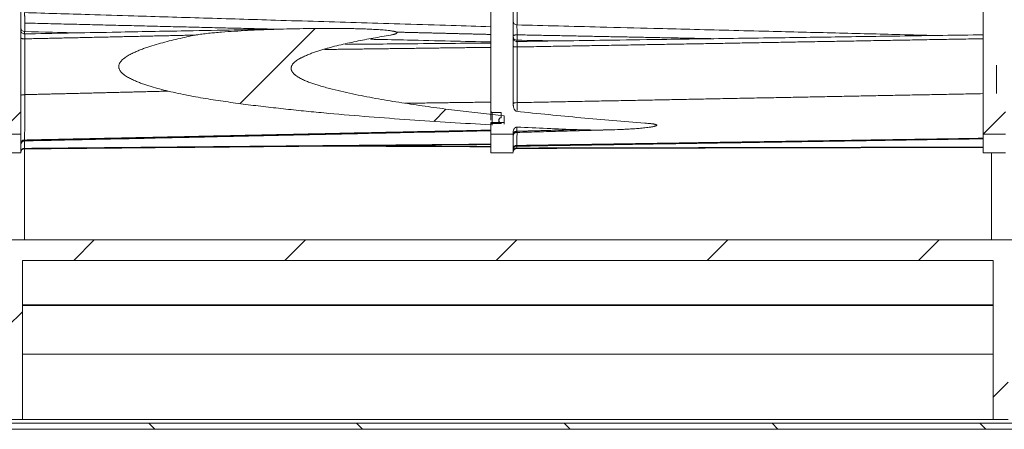
# Model space of a CAD drawing. Units: millimetres. Extents: x 0 to 1562, y -355 to 945.
# Drawn here: x 377 to 403, y 82 to 92 of the extents above; entities that cross this region are included whole.
import ezdxf

# ---------------------------------------------------------------- set-up
doc = ezdxf.new("R2010")
doc.units = ezdxf.units.MM
doc.layers.add('1', color=7, linetype='Continuous', true_color=0xffffff)

# ---------------------------------------------------------------- blocks, each defined once
blk = doc.blocks.new('HATCH43')
at = {"color": 7, "lineweight": 13}
for p, q in [((402.742, 112.228), (403.155, 112.641)), ((414.423, 112.596), (414.479, 112.652)), ((408.408, 112.238), (408.665, 112.494)), ((412.117, 110.289), (412.8, 110.973)), ((406.2, 110.03), (406.372, 110.202)), ((410.468, 91.671), (411.045, 92.248)), ((408.938, 90.14), (409.781, 90.984)), ((402.555, 89.414), (403.155, 90.014)), ((414.166, 89.711), (414.464, 90.009))]:
    blk.add_line(p, q, dxfattribs=at)
blk = doc.blocks.new('HATCH47')
at = {"color": 7, "lineweight": 13}
for p, q in [((378.199, 86.036), (378.751, 86.588)), ((383.856, 86.036), (384.408, 86.588)), ((389.513, 86.036), (390.065, 86.588)), ((395.17, 86.036), (395.722, 86.588)), ((400.826, 86.036), (401.378, 86.588)), ((376.429, 84.266), (376.829, 84.666)), ((402.829, 82.382), (403.229, 82.782))]:
    blk.add_line(p, q, dxfattribs=at)
blk = doc.blocks.new('HATCH57')
at = {"color": 7, "lineweight": 13}
for p, q in [((376.2, 112.059), (376.783, 112.641)), ((381.844, 112.046), (382.145, 112.347)), ((387.88, 112.425), (388.053, 112.598)), ((385.755, 110.3), (386.434, 110.979)), ((379.823, 110.025), (380.009, 110.21)), ((382.659, 90.233), (384.67, 92.245)), ((376.183, 89.414), (376.783, 90.014)), ((387.841, 89.759), (388.171, 90.089))]:
    blk.add_line(p, q, dxfattribs=at)

msp = doc.modelspace()

# ---------------------------------------------------------------- hatches: boundary and pattern name
at = {"layer": '1', "linetype": 'Continuous', "lineweight": 35}
h = msp.add_hatch(dxfattribs=at)
h.set_pattern_fill('ANSI31', scale=1.24, angle=89.9544, style=0)
h.paths.add_polyline_path([(510.249, 81.519), (316.929, 81.519), (316.929, 82.279), (317.089, 82.279), (317.089, 81.679), (510.089, 81.679), (510.089, 82.279), (510.249, 82.279)], flags=0)

# ---------------------------------------------------------------- linework, layer by layer
at = {"layer": '1', "color": 3, "linetype": 'Continuous', "lineweight": 18}
for p, q in [((376.783, 92.694), (376.783, 89.414)), ((389.369, 90.075), (389.369, 92.694)), ((389.969, 92.694), (389.969, 90.251)), ((402.555, 89.414), (402.555, 92.694)), ((389.649, 89.992), (389.409, 89.992)), ((389.649, 89.853), (389.649, 89.992)), ((389.729, 89.727), (389.369, 89.727)), ((389.369, 89.727), (389.369, 89.667)), ((389.409, 89.702), (389.649, 89.702)), ((389.589, 89.82), (389.589, 89.702)), ((389.629, 89.853), (389.649, 89.853)), ((389.629, 89.721), (389.629, 89.696)), ((389.649, 89.721), (389.629, 89.721)), ((389.649, 89.696), (389.649, 89.721)), ((389.649, 89.702), (389.649, 89.721)), ((389.729, 89.905), (389.729, 89.727)), ((389.729, 89.727), (389.729, 89.682)), ((376.783, 89.414), (376.183, 89.414)), ((376.783, 89.152), (376.783, 89.414)), ((389.369, 89.414), (389.369, 89.66)), ((389.369, 89.414), (389.369, 88.919)), ((389.969, 89.414), (389.369, 89.414)), ((389.969, 89.465), (389.969, 89.414)), ((389.969, 89.386), (389.969, 89.414)), ((402.555, 89.414), (402.555, 88.919)), ((403.155, 89.414), (402.555, 89.414)), ((376.783, 89.135), (376.783, 89.152)), ((389.969, 89.362), (389.969, 89.386)), ((389.969, 89.005), (389.969, 89.362)), ((376.183, 88.919), (376.783, 88.919)), ((376.783, 88.927), (376.783, 89.135)), ((376.783, 88.924), (376.783, 88.927)), ((376.783, 88.924), (376.783, 88.919)), ((376.879, 89.021), (376.879, 86.589)), ((376.884, 89.024), (376.881, 89.021)), ((389.369, 88.919), (389.969, 88.919)), ((389.969, 88.995), (389.969, 89.005)), ((390.07, 89.035), (390.068, 89.034)), ((402.555, 88.919), (403.155, 88.919)), ((402.779, 88.919), (402.779, 86.589)), ((338.729, 86.588), (494.501, 86.588)), ((402.829, 86.036), (376.829, 86.036)), ((376.829, 86.036), (376.829, 81.779)), ((402.829, 81.779), (402.829, 86.036)), ((402.829, 84.849), (376.829, 84.849)), ((402.829, 84.835), (376.829, 84.835)), ((402.829, 83.526), (376.829, 83.526)), ((376.829, 81.779), (376.429, 81.779)), ((402.829, 81.779), (376.829, 81.779)), ((403.229, 81.779), (402.829, 81.779)), ((510.249, 81.519), (316.929, 81.519)), ((317.089, 81.679), (510.089, 81.679)), ((509.569, 81.518), (317.289, 81.518))]:
    msp.add_line(p, q, dxfattribs=at)
for centre, major_axis, ratio, start_param, end_param in [((390.069, 92.44), (0.1, 0), 1, 3.141764, 4.69141), ((376.883, 92.261), (0.1, 0), 1, 3.141632, 4.692593), ((376.883, 92.2), (-0.1, 0), 1, 0.000241, 1.593658), ((390.069, 92.031), (-0.1, 0), 1, 0.000065, 1.556328), ((390.069, 91.997), (-0.1, 0), 1, 0.00005, 1.586895), ((376.883, 90.447), (0.1, 0), 0.264765, 1.513605, 3.141593), ((390.069, 90.227), (0.1, 0), 0.338018, 1.513605, 3.141593), ((390.069, 89.386), (0.1, 0), 0.880348, 1.560308, 3.141593), ((390.069, 89.362), (-0.1, 0), 1, 4.740469, 6.283185), ((390.069, 89.362), (0.1, 0), 0.998546, 1.594745, 3.141593), ((376.883, 89.152), (0.1, 0), 0.916254, 1.560308, 3.141593), ((376.883, 89.135), (-0.1, 0), 0.999605, 4.736337, 6.283185), ((376.883, 88.927), (-0.1, 0), 0.968093, 4.701901, 6.283185), ((390.069, 89.005), (-0.1, 0), 0.944305, 4.701901, 6.283185), ((390.069, 88.937), (0.1, 0), 0.986759, 1.560308, 3.141593)]:
    msp.add_ellipse(centre, major_axis=major_axis, ratio=ratio, start_param=start_param, end_param=end_param, dxfattribs=at)
for points, knots in [([(390.075, 92.898), (390.075, 92.894), (390.075, 92.891), (390.075, 92.885), (390.075, 92.875), (390.075, 92.853), (390.075, 92.809), (390.075, 92.747), (390.075, 92.687), (390.075, 92.651), (390.075, 92.628), (390.075, 92.616), (390.075, 92.559), (390.075, 92.514), (390.075, 92.45), (390.075, 92.418), (390.075, 92.388), (390.075, 92.367), (390.075, 92.357), (390.075, 92.346), (390.075, 92.344), (390.075, 92.342)], [0, 0, 0, 0, 0.015455, 0.015455, 0.030911, 0.061822, 0.123644, 0.247288, 0.370931, 0.432753, 0.432753, 0.494575, 0.494575, 0.741863, 0.741863, 0.865506, 0.927328, 0.927328, 0.98915, 0.98915, 1, 1, 1, 1]), ([(389.369, 92.293), (389.017, 92.304), (388.254, 92.327), (387.101, 92.362), (385.915, 92.397), (384.756, 92.432), (383.666, 92.465), (382.64, 92.496), (381.682, 92.525), (380.738, 92.553), (379.718, 92.584), (378.435, 92.623), (377.46, 92.652), (376.88, 92.67)], [0, 0, 0, 0, 0.08446, 0.183313, 0.276861, 0.369389, 0.461807, 0.538757, 0.615659, 0.691921, 0.765656, 0.860747, 1, 1, 1, 1]), ([(376.88, 92.67), (376.88, 92.67), (376.88, 92.67), (376.88, 92.669), (376.881, 92.668), (376.881, 92.666), (376.881, 92.664), (376.882, 92.659), (376.882, 92.655), (376.883, 92.648), (376.883, 92.646), (376.883, 92.643), (376.883, 92.638), (376.884, 92.633), (376.884, 92.621), (376.885, 92.612), (376.885, 92.598), (376.885, 92.593), (376.886, 92.583), (376.886, 92.577), (376.887, 92.561), (376.887, 92.549), (376.887, 92.534), (376.887, 92.531), (376.887, 92.525), (376.887, 92.522), (376.888, 92.513), (376.888, 92.507), (376.888, 92.488), (376.888, 92.475), (376.888, 92.46), (376.888, 92.457), (376.889, 92.45), (376.889, 92.447), (376.889, 92.438), (376.889, 92.426), (376.889, 92.414), (376.889, 92.405), (376.889, 92.4), (376.889, 92.395), (376.889, 92.393), (376.889, 92.392), (376.889, 92.391), (376.889, 92.39)], [0, 0, 0, 0, 0.040704, 0.040704, 0.088668, 0.088668, 0.136633, 0.136633, 0.232563, 0.232563, 0.256545, 0.256545, 0.280528, 0.328493, 0.328493, 0.424422, 0.424422, 0.472387, 0.472387, 0.520352, 0.520352, 0.616281, 0.616281, 0.640264, 0.640264, 0.664246, 0.664246, 0.712211, 0.712211, 0.808141, 0.808141, 0.832123, 0.832123, 0.856106, 0.856106, 0.90407, 0.952035, 0.952035, 0.976018, 0.988009, 0.994004, 0.994004, 1, 1, 1, 1]), ([(376.889, 92.39), (376.889, 92.387), (376.889, 92.384), (376.889, 92.377), (376.889, 92.366), (376.889, 92.342), (376.889, 92.295), (376.889, 92.232), (376.889, 92.184), (376.889, 92.162)], [0, 0, 0, 0, 0.043956, 0.043956, 0.087912, 0.175824, 0.351648, 0.703295, 1, 1, 1, 1]), ([(401.292, 92.057), (400.971, 92.065), (400.367, 92.08), (399.47, 92.103), (398.599, 92.125), (397.713, 92.147), (396.762, 92.171), (395.757, 92.196), (394.73, 92.222), (393.581, 92.251), (392.037, 92.29), (390.812, 92.321), (390.066, 92.34)], [0, 0, 0, 0, 0.0859, 0.161501, 0.23953, 0.318793, 0.398193, 0.493668, 0.587358, 0.672556, 0.800722, 1, 1, 1, 1]), ([(390.066, 92.34), (390.066, 92.34), (390.067, 92.34), (390.067, 92.339), (390.067, 92.338), (390.068, 92.334), (390.068, 92.331), (390.069, 92.325), (390.069, 92.324), (390.069, 92.321), (390.069, 92.317), (390.07, 92.312), (390.07, 92.301), (390.071, 92.293), (390.071, 92.28), (390.071, 92.276), (390.072, 92.266), (390.072, 92.261), (390.073, 92.245), (390.073, 92.234), (390.073, 92.22), (390.073, 92.217), (390.073, 92.211), (390.073, 92.208), (390.074, 92.199), (390.074, 92.192), (390.074, 92.174), (390.074, 92.162), (390.074, 92.146), (390.074, 92.143), (390.075, 92.136), (390.075, 92.133), (390.075, 92.124), (390.075, 92.111), (390.075, 92.099), (390.075, 92.09), (390.075, 92.086), (390.075, 92.08), (390.075, 92.078), (390.075, 92.077), (390.075, 92.076), (390.075, 92.075)], [0, 0, 0, 0, 0.039762, 0.039762, 0.0903, 0.0903, 0.191378, 0.191378, 0.216648, 0.216648, 0.241917, 0.292456, 0.292456, 0.393534, 0.393534, 0.444072, 0.444072, 0.494611, 0.494611, 0.595689, 0.595689, 0.620958, 0.620958, 0.646228, 0.646228, 0.696767, 0.696767, 0.797845, 0.797845, 0.823114, 0.823114, 0.848383, 0.848383, 0.898922, 0.949461, 0.949461, 0.974731, 0.987365, 0.993683, 0.993683, 1, 1, 1, 1]), ([(376.881, 92.161), (376.881, 92.161), (376.881, 92.161), (376.881, 92.161), (376.881, 92.16), (376.882, 92.157), (376.882, 92.154), (376.883, 92.149), (376.883, 92.148), (376.883, 92.146), (376.883, 92.142), (376.884, 92.138), (376.884, 92.128), (376.885, 92.121), (376.885, 92.109), (376.885, 92.106), (376.886, 92.103)], [0, 0, 0, 0, 0.034237, 0.034237, 0.159045, 0.159045, 0.40866, 0.40866, 0.471064, 0.471064, 0.533468, 0.658276, 0.658276, 0.907892, 0.907892, 1, 1, 1, 1]), ([(384.229, 92.239), (383.942, 92.233), (383.321, 92.222), (382.27, 92.202), (380.889, 92.176), (379.063, 92.141), (377.665, 92.115), (376.884, 92.1)], [0, 0, 0, 0, 0.117211, 0.253921, 0.429261, 0.681109, 1, 1, 1, 1]), ([(376.885, 92.1), (376.885, 92.1), (376.885, 92.1), (376.885, 92.099), (376.885, 92.098), (376.886, 92.096), (376.886, 92.094), (376.887, 92.089), (376.887, 92.085), (376.887, 92.077), (376.887, 92.076), (376.887, 92.073), (376.887, 92.071), (376.888, 92.066), (376.888, 92.062), (376.888, 92.051), (376.888, 92.042), (376.888, 92.03), (376.888, 92.028), (376.889, 92.023), (376.889, 92.02), (376.889, 92.012), (376.889, 92.002), (376.889, 91.99), (376.889, 91.982), (376.889, 91.977), (376.889, 91.972), (376.889, 91.97), (376.889, 91.968), (376.889, 91.968), (376.889, 91.967)], [0, 0, 0, 0, 0.07314, 0.07314, 0.150378, 0.150378, 0.227616, 0.227616, 0.382093, 0.382093, 0.420712, 0.420712, 0.459331, 0.459331, 0.53657, 0.53657, 0.691047, 0.691047, 0.729666, 0.729666, 0.768285, 0.768285, 0.845523, 0.922762, 0.922762, 0.961381, 0.98069, 0.990345, 0.990345, 1, 1, 1, 1]), ([(380.733, 90.568), (380.655, 90.586), (380.578, 90.606), (380.425, 90.647), (380.349, 90.668), (380.235, 90.703), (380.197, 90.714), (380.121, 90.739), (380.084, 90.752), (380.009, 90.778), (379.972, 90.792), (379.916, 90.814), (379.898, 90.821), (379.861, 90.836), (379.843, 90.844), (379.788, 90.868), (379.752, 90.885), (379.699, 90.912), (379.682, 90.922), (379.647, 90.941), (379.63, 90.951), (379.597, 90.973), (379.58, 90.984), (379.556, 91.001), (379.544, 91.01), (379.532, 91.02), (379.525, 91.026), (379.521, 91.029), (379.502, 91.046), (379.487, 91.06), (379.467, 91.082), (379.461, 91.09), (379.452, 91.102), (379.449, 91.106), (379.443, 91.114), (379.44, 91.118), (379.432, 91.131), (379.428, 91.14), (379.419, 91.158), (379.416, 91.168), (379.412, 91.182), (379.41, 91.187), (379.408, 91.197), (379.406, 91.212), (379.405, 91.229), (379.407, 91.242), (379.407, 91.247), (379.407, 91.25), (379.409, 91.257), (379.409, 91.262), (379.413, 91.277), (379.416, 91.286), (379.422, 91.3), (379.424, 91.305), (379.428, 91.314), (379.43, 91.319), (379.438, 91.332), (379.443, 91.34), (379.455, 91.356), (379.461, 91.364), (379.474, 91.38), (379.481, 91.387), (379.502, 91.409), (379.517, 91.422), (379.54, 91.442), (379.548, 91.448), (379.564, 91.46), (379.572, 91.466), (379.597, 91.483), (379.614, 91.494), (379.648, 91.515), (379.665, 91.526), (379.7, 91.545), (379.718, 91.555), (379.753, 91.573), (379.771, 91.582), (379.808, 91.599), (379.826, 91.607), (379.881, 91.632), (379.918, 91.647), (379.974, 91.67), (379.993, 91.677), (380.03, 91.691), (380.049, 91.698), (380.106, 91.718), (380.144, 91.732), (380.22, 91.757), (380.258, 91.769), (380.373, 91.805), (380.449, 91.827), (380.604, 91.87), (380.681, 91.89), (380.836, 91.93), (380.914, 91.948), (381.07, 91.985), (381.148, 92.002), (381.304, 92.036), (381.383, 92.052), (381.461, 92.068)], [0, 0, 0, 0, 0.0625, 0.0625, 0.125, 0.125, 0.15625, 0.15625, 0.1875, 0.1875, 0.21875, 0.21875, 0.234375, 0.234375, 0.25, 0.25, 0.28125, 0.28125, 0.296875, 0.296875, 0.3125, 0.3125, 0.328125, 0.328125, 0.335938, 0.339844, 0.339844, 0.34375, 0.34375, 0.359375, 0.359375, 0.367187, 0.367187, 0.371094, 0.371094, 0.375, 0.375, 0.382812, 0.382812, 0.390625, 0.390625, 0.394531, 0.394531, 0.398437, 0.40625, 0.408203, 0.408203, 0.410156, 0.410156, 0.414062, 0.414062, 0.421875, 0.421875, 0.425781, 0.425781, 0.429687, 0.429687, 0.4375, 0.4375, 0.445312, 0.445312, 0.453125, 0.453125, 0.46875, 0.46875, 0.476562, 0.476562, 0.484375, 0.484375, 0.5, 0.5, 0.515625, 0.515625, 0.53125, 0.53125, 0.546875, 0.546875, 0.5625, 0.5625, 0.59375, 0.59375, 0.609375, 0.609375, 0.625, 0.625, 0.65625, 0.65625, 0.6875, 0.6875, 0.75, 0.75, 0.8125, 0.8125, 0.875, 0.875, 0.9375, 0.9375, 1, 1, 1, 1]), ([(381.461, 92.068), (381.49, 92.073), (381.519, 92.078), (381.577, 92.087), (381.606, 92.091), (381.663, 92.098), (381.692, 92.102), (381.75, 92.109), (381.779, 92.112), (381.867, 92.121), (381.925, 92.127), (382.041, 92.137), (382.099, 92.142), (382.274, 92.156), (382.391, 92.164), (382.624, 92.179), (382.741, 92.186), (382.974, 92.198), (383.091, 92.203), (383.324, 92.213), (383.441, 92.217), (383.791, 92.229), (384.025, 92.235), (384.376, 92.241), (384.492, 92.243), (384.726, 92.246), (384.843, 92.246), (385.077, 92.247), (385.193, 92.246), (385.427, 92.245), (385.544, 92.243), (385.719, 92.24), (385.778, 92.238), (385.895, 92.235), (385.953, 92.233), (386.07, 92.229), (386.128, 92.227), (386.245, 92.221), (386.303, 92.218), (386.391, 92.212), (386.42, 92.21), (386.478, 92.206), (386.507, 92.204), (386.565, 92.198), (386.594, 92.195), (386.638, 92.19), (386.652, 92.189), (386.681, 92.185), (386.696, 92.183), (386.725, 92.178), (386.739, 92.176), (386.761, 92.172), (386.768, 92.17), (386.782, 92.167), (386.789, 92.166), (386.803, 92.162), (386.81, 92.16), (386.821, 92.157), (386.824, 92.155), (386.831, 92.153), (386.835, 92.152), (386.841, 92.148), (386.844, 92.147), (386.849, 92.144), (386.851, 92.143), (386.854, 92.14), (386.855, 92.139), (386.857, 92.137), (386.857, 92.136), (386.858, 92.135), (386.859, 92.134), (386.859, 92.132), (386.859, 92.131), (386.859, 92.129), (386.859, 92.128), (386.859, 92.127), (386.859, 92.126), (386.858, 92.124), (386.857, 92.123), (386.856, 92.122), (386.856, 92.121), (386.854, 92.12), (386.854, 92.119), (386.852, 92.117), (386.85, 92.116), (386.847, 92.114), (386.846, 92.113), (386.841, 92.11), (386.838, 92.108), (386.831, 92.105), (386.828, 92.104), (386.821, 92.101), (386.817, 92.1), (386.807, 92.096), (386.8, 92.094), (386.786, 92.09), (386.779, 92.088), (386.758, 92.082), (386.744, 92.079), (386.716, 92.073), (386.701, 92.07), (386.687, 92.068)], [0, 0, 0, 0, 0.015625, 0.015625, 0.03125, 0.03125, 0.046875, 0.046875, 0.0625, 0.0625, 0.09375, 0.09375, 0.125, 0.125, 0.1875, 0.1875, 0.25, 0.25, 0.3125, 0.3125, 0.375, 0.375, 0.5, 0.5, 0.5625, 0.5625, 0.625, 0.625, 0.6875, 0.6875, 0.75, 0.75, 0.78125, 0.78125, 0.8125, 0.8125, 0.84375, 0.84375, 0.875, 0.875, 0.890625, 0.890625, 0.90625, 0.90625, 0.921875, 0.921875, 0.929688, 0.929688, 0.9375, 0.9375, 0.945313, 0.945313, 0.949219, 0.949219, 0.953125, 0.953125, 0.957031, 0.957031, 0.958984, 0.958984, 0.960938, 0.960938, 0.962891, 0.962891, 0.963867, 0.963867, 0.964844, 0.964844, 0.965332, 0.965332, 0.96582, 0.96582, 0.966309, 0.966309, 0.966797, 0.966797, 0.967285, 0.967285, 0.967773, 0.967773, 0.968262, 0.968262, 0.96875, 0.96875, 0.969727, 0.969727, 0.970703, 0.970703, 0.972656, 0.972656, 0.974609, 0.974609, 0.976563, 0.976563, 0.980469, 0.980469, 0.984375, 0.984375, 0.992188, 0.992188, 1, 1, 1, 1]), ([(386.687, 92.068), (386.532, 92.042), (386.378, 92.015), (386.146, 91.973), (386.069, 91.959), (385.915, 91.929), (385.838, 91.914), (385.684, 91.882), (385.608, 91.865), (385.455, 91.831), (385.378, 91.814), (385.226, 91.777), (385.149, 91.758), (385.036, 91.727), (384.998, 91.717), (384.922, 91.696), (384.884, 91.685), (384.809, 91.662), (384.772, 91.65), (384.698, 91.626), (384.66, 91.613), (384.587, 91.587), (384.55, 91.574), (384.477, 91.545), (384.441, 91.53), (384.387, 91.506), (384.369, 91.498), (384.334, 91.481), (384.316, 91.473), (384.29, 91.459), (384.281, 91.454), (384.264, 91.445), (384.255, 91.44), (384.229, 91.425), (384.212, 91.415), (384.179, 91.393), (384.163, 91.382), (384.132, 91.358), (384.117, 91.345), (384.099, 91.328), (384.096, 91.324), (384.089, 91.317), (384.085, 91.313), (384.075, 91.302), (384.069, 91.295), (384.057, 91.279), (384.052, 91.27), (384.044, 91.257), (384.042, 91.253), (384.038, 91.244), (384.036, 91.239), (384.03, 91.225), (384.027, 91.216), (384.024, 91.201), (384.024, 91.196), (384.023, 91.186), (384.022, 91.171), (384.024, 91.157), (384.026, 91.144), (384.027, 91.142), (384.028, 91.137), (384.029, 91.135), (384.031, 91.127), (384.034, 91.118), (384.04, 91.107), (384.043, 91.1), (384.045, 91.096), (384.047, 91.093), (384.053, 91.083), (384.059, 91.074), (384.071, 91.059), (384.077, 91.051), (384.09, 91.037), (384.097, 91.03), (384.108, 91.02), (384.112, 91.016), (384.119, 91.01), (384.123, 91.007), (384.135, 90.997), (384.142, 90.991), (384.166, 90.973), (384.183, 90.962), (384.208, 90.946), (384.216, 90.941), (384.234, 90.931), (384.242, 90.926), (384.268, 90.912), (384.286, 90.902), (384.321, 90.885), (384.339, 90.876), (384.374, 90.86), (384.392, 90.852), (384.447, 90.829), (384.483, 90.815), (384.557, 90.788), (384.594, 90.775), (384.669, 90.75), (384.707, 90.738), (384.744, 90.726)], [0, 0, 0, 0, 0.125, 0.125, 0.1875, 0.1875, 0.25, 0.25, 0.3125, 0.3125, 0.375, 0.375, 0.4375, 0.4375, 0.46875, 0.46875, 0.5, 0.5, 0.53125, 0.53125, 0.5625, 0.5625, 0.59375, 0.59375, 0.625, 0.625, 0.640625, 0.640625, 0.65625, 0.65625, 0.664062, 0.664062, 0.671875, 0.671875, 0.6875, 0.6875, 0.703125, 0.703125, 0.71875, 0.71875, 0.722656, 0.722656, 0.726562, 0.726562, 0.734375, 0.734375, 0.742187, 0.742187, 0.746094, 0.746094, 0.75, 0.75, 0.757812, 0.757812, 0.761719, 0.761719, 0.765625, 0.773437, 0.773437, 0.775391, 0.775391, 0.777344, 0.777344, 0.78125, 0.785156, 0.787109, 0.787109, 0.789062, 0.789062, 0.796875, 0.796875, 0.804687, 0.804687, 0.8125, 0.8125, 0.816406, 0.816406, 0.820312, 0.820312, 0.828125, 0.828125, 0.84375, 0.84375, 0.851562, 0.851562, 0.859375, 0.859375, 0.875, 0.875, 0.890625, 0.890625, 0.90625, 0.90625, 0.9375, 0.9375, 0.96875, 0.96875, 1, 1, 1, 1]), ([(389.969, 92.036), (389.969, 92.036), (389.969, 92.036), (389.969, 92.037), (389.969, 92.037), (389.969, 92.038), (389.969, 92.039), (389.97, 92.041), (389.97, 92.042), (389.972, 92.045), (389.972, 92.046), (389.974, 92.049), (389.976, 92.05), (389.98, 92.054), (389.983, 92.056), (389.989, 92.06), (389.991, 92.061), (389.995, 92.063), (390, 92.065), (390.005, 92.066), (390.011, 92.068), (390.014, 92.069), (390.022, 92.071), (390.028, 92.072), (390.036, 92.073), (390.038, 92.073), (390.041, 92.074), (390.043, 92.074), (390.048, 92.074), (390.051, 92.075), (390.061, 92.075), (390.068, 92.075), (390.075, 92.075)], [0, 0, 0, 0, 0.015625, 0.015625, 0.03125, 0.03125, 0.0625, 0.0625, 0.125, 0.125, 0.1875, 0.1875, 0.25, 0.25, 0.375, 0.375, 0.4375, 0.4375, 0.5, 0.5625, 0.5625, 0.625, 0.625, 0.75, 0.75, 0.78125, 0.78125, 0.8125, 0.8125, 0.875, 0.875, 1, 1, 1, 1]), ([(402.555, 92.075), (402.197, 92.07), (401.454, 92.059), (400.427, 92.044), (399.465, 92.031), (398.591, 92.018), (397.703, 92.005), (396.75, 91.992), (395.743, 91.978), (394.715, 91.963), (393.566, 91.947), (392.029, 91.925), (390.81, 91.907), (390.07, 91.897)], [0, 0, 0, 0, 0.086006, 0.178554, 0.246712, 0.31708, 0.388566, 0.460157, 0.546193, 0.630543, 0.707156, 0.822201, 1, 1, 1, 1]), ([(390.075, 92.075), (390.075, 92.072), (390.075, 92.068), (390.075, 92.061), (390.075, 92.05), (390.075, 92.025), (390.075, 91.983), (390.075, 91.949), (390.075, 91.928)], [0, 0, 0, 0, 0.072307, 0.072307, 0.144613, 0.289226, 0.578453, 1, 1, 1, 1]), ([(376.889, 91.967), (376.882, 91.967), (376.875, 91.967), (376.865, 91.967), (376.862, 91.968), (376.857, 91.968), (376.855, 91.968), (376.852, 91.968), (376.85, 91.968), (376.842, 91.969), (376.836, 91.97), (376.828, 91.972), (376.825, 91.972), (376.819, 91.973), (376.814, 91.975), (376.809, 91.976), (376.805, 91.978), (376.803, 91.978), (376.797, 91.981), (376.794, 91.983), (376.79, 91.985), (376.788, 91.986), (376.786, 91.988), (376.786, 91.989), (376.784, 91.991), (376.784, 91.992), (376.783, 91.994), (376.783, 91.994), (376.783, 91.995), (376.783, 91.995), (376.783, 91.995), (376.783, 91.996), (376.783, 91.996)], [0, 0, 0, 0, 0.125, 0.125, 0.1875, 0.1875, 0.21875, 0.21875, 0.25, 0.25, 0.375, 0.375, 0.4375, 0.4375, 0.5, 0.5625, 0.5625, 0.625, 0.625, 0.75, 0.75, 0.8125, 0.8125, 0.875, 0.875, 0.9375, 0.9375, 0.96875, 0.96875, 0.984375, 0.984375, 1, 1, 1, 1]), ([(376.889, 91.967), (376.889, 91.963), (376.889, 91.959), (376.889, 91.952), (376.889, 91.94), (376.889, 91.914), (376.889, 91.86), (376.889, 91.784), (376.889, 91.706), (376.889, 91.66), (376.889, 91.629), (376.889, 91.613), (376.889, 91.535), (376.889, 91.472), (376.889, 91.378), (376.889, 91.331), (376.889, 91.284), (376.889, 91.252), (376.889, 91.236), (376.889, 91.158), (376.889, 91.095), (376.889, 91), (376.889, 90.969), (376.889, 90.906), (376.889, 90.875), (376.889, 90.781), (376.889, 90.719), (376.889, 90.627), (376.889, 90.58), (376.888, 90.527), (376.888, 90.5), (376.888, 90.489), (376.888, 90.481), (376.888, 90.477), (376.888, 90.474)], [0, 0, 0, 0, 0.007812, 0.007812, 0.015625, 0.03125, 0.0625, 0.125, 0.1875, 0.21875, 0.21875, 0.25, 0.25, 0.375, 0.375, 0.4375, 0.46875, 0.46875, 0.5, 0.5, 0.625, 0.625, 0.6875, 0.6875, 0.75, 0.75, 0.875, 0.875, 0.9375, 0.96875, 0.984375, 0.992188, 0.992188, 1, 1, 1, 1]), ([(389.369, 91.855), (389.009, 91.852), (388.263, 91.845), (387.233, 91.836), (386.297, 91.827), (385.748, 91.822), (385.483, 91.82)], [0, 0, 0, 0, 0.277654, 0.575947, 0.795467, 1, 1, 1, 1]), ([(389.369, 91.886), (389.01, 91.893), (388.266, 91.91), (387.238, 91.932), (386.523, 91.948), (386.193, 91.955), (386.146, 91.956)], [0, 0, 0, 0, 0.33413, 0.692778, 0.956592, 1, 1, 1, 1]), ([(390.067, 91.931), (390.067, 91.931), (390.067, 91.931), (390.068, 91.93), (390.068, 91.928), (390.069, 91.924), (390.069, 91.924), (390.069, 91.922), (390.069, 91.919), (390.07, 91.915), (390.07, 91.908), (390.07, 91.904), (390.071, 91.899)], [0, 0, 0, 0, 0.081607, 0.081607, 0.42229, 0.42229, 0.507461, 0.507461, 0.592632, 0.762973, 0.762973, 1, 1, 1, 1]), ([(390.07, 91.897), (390.07, 91.897), (390.071, 91.896), (390.071, 91.894), (390.071, 91.892), (390.072, 91.889), (390.072, 91.887), (390.073, 91.881), (390.073, 91.875), (390.073, 91.867), (390.073, 91.865), (390.073, 91.862), (390.073, 91.86), (390.074, 91.854), (390.074, 91.85), (390.074, 91.838), (390.074, 91.828), (390.074, 91.816), (390.074, 91.813), (390.075, 91.808), (390.075, 91.805), (390.075, 91.797), (390.075, 91.786), (390.075, 91.774), (390.075, 91.765), (390.075, 91.761), (390.075, 91.755), (390.075, 91.753), (390.075, 91.751), (390.075, 91.751), (390.075, 91.75)], [0, 0, 0, 0, 0.124563, 0.124563, 0.197516, 0.197516, 0.270469, 0.270469, 0.416375, 0.416375, 0.452852, 0.452852, 0.489328, 0.489328, 0.562281, 0.562281, 0.708188, 0.708188, 0.744664, 0.744664, 0.781141, 0.781141, 0.854094, 0.927047, 0.927047, 0.963523, 0.981762, 0.990881, 0.990881, 1, 1, 1, 1]), ([(389.969, 91.771), (389.969, 91.771), (389.969, 91.771), (389.969, 91.771), (389.969, 91.771), (389.969, 91.77), (389.969, 91.77), (389.97, 91.769), (389.97, 91.768), (389.972, 91.766), (389.972, 91.766), (389.974, 91.764), (389.976, 91.764), (389.98, 91.762), (389.983, 91.76), (389.989, 91.758), (389.991, 91.758), (389.995, 91.757), (390, 91.756), (390.005, 91.755), (390.011, 91.754), (390.014, 91.753), (390.022, 91.752), (390.028, 91.752), (390.036, 91.751), (390.038, 91.751), (390.041, 91.751), (390.043, 91.751), (390.048, 91.75), (390.051, 91.75), (390.061, 91.75), (390.068, 91.75), (390.075, 91.75)], [0, 0, 0, 0, 0.015625, 0.015625, 0.03125, 0.03125, 0.0625, 0.0625, 0.125, 0.125, 0.1875, 0.1875, 0.25, 0.25, 0.375, 0.375, 0.4375, 0.4375, 0.5, 0.5625, 0.5625, 0.625, 0.625, 0.75, 0.75, 0.78125, 0.78125, 0.8125, 0.8125, 0.875, 0.875, 1, 1, 1, 1]), ([(390.075, 91.75), (390.075, 91.746), (390.075, 91.742), (390.075, 91.734), (390.075, 91.723), (390.075, 91.696), (390.075, 91.641), (390.075, 91.564), (390.075, 91.485), (390.075, 91.438), (390.075, 91.407), (390.075, 91.391), (390.075, 91.312), (390.075, 91.249), (390.075, 91.155), (390.075, 91.108), (390.075, 91.061), (390.075, 91.029), (390.075, 91.013), (390.075, 90.935), (390.075, 90.872), (390.075, 90.779), (390.075, 90.748), (390.075, 90.686), (390.075, 90.655), (390.075, 90.562), (390.075, 90.501), (390.075, 90.41), (390.075, 90.365), (390.074, 90.313), (390.074, 90.286), (390.074, 90.275), (390.074, 90.268), (390.074, 90.264), (390.074, 90.26)], [0, 0, 0, 0, 0.007812, 0.007812, 0.015625, 0.03125, 0.0625, 0.125, 0.1875, 0.21875, 0.21875, 0.25, 0.25, 0.375, 0.375, 0.4375, 0.46875, 0.46875, 0.5, 0.5, 0.625, 0.625, 0.6875, 0.6875, 0.75, 0.75, 0.875, 0.875, 0.9375, 0.96875, 0.984375, 0.992188, 0.992188, 1, 1, 1, 1]), ([(402.915, 91.264), (402.915, 91.248), (402.915, 91.232), (402.915, 91.2), (402.915, 91.152), (402.915, 91.105), (402.915, 91.009), (402.915, 90.883), (402.915, 90.694), (402.915, 90.57), (402.915, 90.508)], [0, 0, 0, 0, 0.0625, 0.0625, 0.125, 0.25, 0.25, 0.5, 0.75, 1, 1, 1, 1]), ([(384.744, 90.726), (384.795, 90.711), (384.846, 90.696), (384.947, 90.667), (384.998, 90.654), (385.151, 90.613), (385.253, 90.588), (385.458, 90.54), (385.561, 90.518), (385.767, 90.474), (385.87, 90.453), (386.077, 90.413), (386.181, 90.394), (386.388, 90.356), (386.492, 90.338), (386.699, 90.303), (386.803, 90.286), (387.011, 90.253), (387.116, 90.237), (387.428, 90.19), (387.637, 90.16), (388.055, 90.103), (388.264, 90.076), (388.682, 90.024), (388.891, 89.999), (389.31, 89.951), (389.519, 89.927), (389.729, 89.905)], [0, 0, 0, 0, 0.03125, 0.03125, 0.0625, 0.0625, 0.125, 0.125, 0.1875, 0.1875, 0.25, 0.25, 0.3125, 0.3125, 0.375, 0.375, 0.4375, 0.4375, 0.5, 0.5, 0.625, 0.625, 0.75, 0.75, 0.875, 0.875, 1, 1, 1, 1]), ([(376.888, 90.474), (376.888, 90.472), (376.888, 90.47), (376.888, 90.466), (376.888, 90.46), (376.888, 90.447), (376.888, 90.421), (376.888, 90.369), (376.888, 90.325), (376.888, 90.237), (376.888, 90.18), (376.888, 90.109), (376.888, 90.095), (376.888, 90.067), (376.888, 90.025), (376.888, 89.984), (376.887, 89.903), (376.887, 89.85), (376.887, 89.785), (376.887, 89.772), (376.887, 89.747), (376.887, 89.709), (376.887, 89.672), (376.887, 89.6), (376.887, 89.553), (376.886, 89.497), (376.886, 89.485), (376.886, 89.463), (376.886, 89.431), (376.886, 89.399), (376.886, 89.337), (376.886, 89.298), (376.886, 89.26)], [0, 0, 0, 0, 0.003906, 0.003906, 0.007812, 0.015625, 0.03125, 0.0625, 0.125, 0.125, 0.25, 0.25, 0.28125, 0.28125, 0.3125, 0.375, 0.375, 0.5, 0.5, 0.53125, 0.53125, 0.5625, 0.625, 0.625, 0.75, 0.75, 0.78125, 0.78125, 0.8125, 0.875, 0.875, 1, 1, 1, 1]), ([(389.369, 89.667), (389.007, 89.687), (388.646, 89.708), (387.923, 89.753), (387.561, 89.777), (386.839, 89.827), (386.477, 89.854), (385.755, 89.911), (385.395, 89.941), (384.853, 89.99), (384.673, 90.007), (384.313, 90.042), (384.133, 90.061), (383.772, 90.099), (383.592, 90.119), (383.233, 90.16), (383.053, 90.182), (382.694, 90.228), (382.515, 90.252), (382.156, 90.303), (381.977, 90.33), (381.71, 90.374), (381.62, 90.389), (381.442, 90.42), (381.353, 90.437), (381.175, 90.471), (381.087, 90.489), (380.909, 90.526), (380.821, 90.546), (380.733, 90.568)], [0, 0, 0, 0, 0.125, 0.125, 0.25, 0.25, 0.375, 0.375, 0.5, 0.5, 0.5625, 0.5625, 0.625, 0.625, 0.6875, 0.6875, 0.75, 0.75, 0.8125, 0.8125, 0.875, 0.875, 0.90625, 0.90625, 0.9375, 0.9375, 0.96875, 0.96875, 1, 1, 1, 1]), ([(389.969, 90.251), (389.969, 90.23), (389.97, 90.208), (389.974, 90.177), (389.976, 90.166), (389.98, 90.145), (389.982, 90.135), (389.989, 90.114), (389.992, 90.104), (389.999, 90.089), (390.001, 90.084), (390.006, 90.075), (390.009, 90.07), (390.015, 90.061), (390.018, 90.057), (390.024, 90.051), (390.026, 90.049), (390.03, 90.045), (390.032, 90.044), (390.036, 90.04), (390.038, 90.039), (390.043, 90.036), (390.045, 90.035), (390.05, 90.033), (390.053, 90.032), (390.058, 90.03), (390.061, 90.03), (390.063, 90.029)], [0, 0, 0, 0, 0.25, 0.25, 0.375, 0.375, 0.5, 0.5, 0.625, 0.625, 0.6875, 0.6875, 0.75, 0.75, 0.8125, 0.8125, 0.84375, 0.84375, 0.875, 0.875, 0.90625, 0.90625, 0.9375, 0.9375, 0.96875, 0.96875, 1, 1, 1, 1]), ([(390.074, 90.26), (390.074, 90.259), (390.074, 90.257), (390.074, 90.253), (390.074, 90.248), (390.074, 90.235), (390.074, 90.209), (390.074, 90.159), (390.074, 90.116), (390.074, 90.076), (390.074, 90.065), (390.074, 90.054)], [0, 0, 0, 0, 0.026123, 0.026123, 0.052247, 0.104493, 0.208987, 0.417974, 0.835947, 0.835947, 1, 1, 1, 1]), ([(389.369, 89.787), (389.369, 89.794), (389.369, 89.801), (389.369, 89.852), (389.369, 89.896), (389.369, 89.965), (389.369, 89.988), (389.369, 90.032), (389.369, 90.053), (389.369, 90.075)], [0, 0, 0, 0, 0.074462, 0.074462, 0.549493, 0.549493, 0.787008, 0.787008, 1, 1, 1, 1]), ([(389.409, 89.992), (389.408, 89.992), (389.407, 89.992), (389.405, 89.993), (389.404, 89.993), (389.401, 89.994), (389.399, 89.995), (389.395, 89.997), (389.394, 89.998), (389.39, 90.001), (389.389, 90.003), (389.385, 90.007), (389.383, 90.011), (389.38, 90.016), (389.379, 90.018), (389.378, 90.022), (389.377, 90.024), (389.375, 90.03), (389.374, 90.034), (389.372, 90.042), (389.371, 90.046), (389.369, 90.058), (389.369, 90.066), (389.369, 90.075)], [0, 0, 0, 0, 0.03125, 0.03125, 0.0625, 0.0625, 0.125, 0.125, 0.1875, 0.1875, 0.25, 0.25, 0.375, 0.375, 0.4375, 0.4375, 0.5, 0.5, 0.625, 0.625, 0.75, 0.75, 1, 1, 1, 1]), ([(389.409, 89.992), (389.409, 89.992), (389.409, 89.992), (389.409, 89.968), (389.409, 89.945), (389.409, 89.875), (389.409, 89.83), (389.409, 89.763), (389.409, 89.741), (389.409, 89.708), (389.409, 89.697), (389.409, 89.676), (389.409, 89.665), (389.409, 89.654)], [0, 0, 0, 0, 0.000299, 0.000299, 0.200239, 0.200239, 0.60012, 0.60012, 0.80006, 0.80006, 0.90003, 0.90003, 1, 1, 1, 1]), ([(390.063, 90.029), (390.349, 89.997), (390.635, 89.967), (391.208, 89.91), (391.495, 89.882), (392.068, 89.83), (392.354, 89.805), (392.928, 89.757), (393.214, 89.734), (393.501, 89.711)], [0, 0, 0, 0, 0.25, 0.25, 0.5, 0.5, 0.75, 0.75, 1, 1, 1, 1]), ([(389.369, 89.66), (389.369, 89.663), (389.369, 89.666), (389.37, 89.669), (389.37, 89.671), (389.371, 89.673), (389.371, 89.675), (389.373, 89.678), (389.374, 89.681), (389.377, 89.685), (389.378, 89.687), (389.382, 89.691), (389.384, 89.693), (389.387, 89.695), (389.388, 89.696), (389.391, 89.697), (389.393, 89.699), (389.396, 89.7), (389.398, 89.7), (389.399, 89.701), (389.403, 89.702), (389.406, 89.702), (389.409, 89.702)], [0, 0, 0, 0, 0.125, 0.125, 0.1875, 0.1875, 0.25, 0.25, 0.375, 0.375, 0.5, 0.5, 0.625, 0.625, 0.6875, 0.6875, 0.75, 0.8125, 0.8125, 0.875, 0.875, 1, 1, 1, 1]), ([(389.369, 89.667), (389.369, 89.656), (389.369, 89.645), (389.369, 89.597), (389.369, 89.56), (389.369, 89.525)], [0, 0, 0, 0, 0.223698, 0.223698, 1, 1, 1, 1]), ([(389.629, 89.721), (389.628, 89.721), (389.627, 89.722), (389.625, 89.722), (389.624, 89.722), (389.622, 89.722), (389.62, 89.723), (389.617, 89.724), (389.615, 89.725), (389.612, 89.727), (389.611, 89.728), (389.607, 89.732), (389.605, 89.734), (389.602, 89.739), (389.601, 89.74), (389.599, 89.743), (389.598, 89.745), (389.596, 89.749), (389.594, 89.753), (389.593, 89.758), (389.592, 89.759), (389.591, 89.763), (389.591, 89.764), (389.589, 89.773), (389.589, 89.78), (389.589, 89.79), (389.589, 89.794), (389.59, 89.801), (389.59, 89.804), (389.592, 89.811), (389.593, 89.814), (389.594, 89.819), (389.595, 89.821), (389.596, 89.824), (389.597, 89.826), (389.599, 89.831), (389.601, 89.834), (389.604, 89.838), (389.605, 89.839), (389.607, 89.842), (389.608, 89.843), (389.611, 89.846), (389.612, 89.847), (389.615, 89.849), (389.617, 89.85), (389.62, 89.851), (389.622, 89.852), (389.625, 89.852), (389.627, 89.853), (389.629, 89.853)], [0, 0, 0, 0, 0.015625, 0.015625, 0.03125, 0.03125, 0.0625, 0.0625, 0.09375, 0.09375, 0.125, 0.125, 0.1875, 0.1875, 0.21875, 0.21875, 0.25, 0.25, 0.3125, 0.3125, 0.34375, 0.34375, 0.375, 0.375, 0.5, 0.5, 0.5625, 0.5625, 0.625, 0.625, 0.6875, 0.6875, 0.71875, 0.71875, 0.75, 0.75, 0.8125, 0.8125, 0.84375, 0.84375, 0.875, 0.875, 0.90625, 0.90625, 0.9375, 0.9375, 0.96875, 0.96875, 1, 1, 1, 1]), ([(393.501, 89.711), (393.527, 89.71), (393.552, 89.708), (393.603, 89.704), (393.628, 89.702), (393.666, 89.698), (393.679, 89.696), (393.704, 89.693), (393.717, 89.691), (393.736, 89.688), (393.742, 89.687), (393.754, 89.685), (393.761, 89.683), (393.773, 89.68), (393.779, 89.679), (393.788, 89.676), (393.791, 89.675), (393.797, 89.673), (393.8, 89.671), (393.805, 89.669), (393.806, 89.669), (393.809, 89.667), (393.81, 89.666), (393.812, 89.664), (393.813, 89.664), (393.814, 89.663), (393.814, 89.662), (393.815, 89.661), (393.815, 89.66), (393.816, 89.658), (393.816, 89.658), (393.816, 89.656), (393.816, 89.655), (393.815, 89.654), (393.815, 89.653), (393.814, 89.652), (393.814, 89.651), (393.812, 89.65), (393.812, 89.649), (393.81, 89.648), (393.809, 89.647), (393.806, 89.645), (393.805, 89.644), (393.8, 89.642), (393.797, 89.64), (393.792, 89.638), (393.788, 89.637), (393.779, 89.633), (393.773, 89.632), (393.761, 89.628), (393.755, 89.626), (393.742, 89.623), (393.736, 89.622), (393.717, 89.618), (393.704, 89.615), (393.679, 89.611), (393.666, 89.609), (393.641, 89.605), (393.628, 89.603), (393.59, 89.597), (393.564, 89.594), (393.513, 89.588), (393.487, 89.585), (393.436, 89.58), (393.41, 89.578), (393.333, 89.571), (393.282, 89.567), (393.179, 89.559), (393.128, 89.556), (393.025, 89.55), (392.973, 89.547), (392.819, 89.54), (392.716, 89.536), (392.51, 89.531), (392.407, 89.529), (392.252, 89.527), (392.2, 89.527), (392.097, 89.527), (392.046, 89.528), (391.943, 89.529), (391.891, 89.53), (391.788, 89.533), (391.737, 89.535), (391.685, 89.537)], [0, 0, 0, 0, 0.03125, 0.03125, 0.0625, 0.0625, 0.078125, 0.078125, 0.09375, 0.09375, 0.101563, 0.101563, 0.109375, 0.109375, 0.117188, 0.117188, 0.121094, 0.121094, 0.125, 0.125, 0.126953, 0.126953, 0.128906, 0.128906, 0.129883, 0.129883, 0.130859, 0.130859, 0.131836, 0.131836, 0.132813, 0.132813, 0.133789, 0.133789, 0.134766, 0.134766, 0.135742, 0.135742, 0.136719, 0.136719, 0.138672, 0.138672, 0.140625, 0.140625, 0.144531, 0.144531, 0.148438, 0.148438, 0.15625, 0.15625, 0.164063, 0.164063, 0.171875, 0.171875, 0.1875, 0.1875, 0.203125, 0.203125, 0.21875, 0.21875, 0.25, 0.25, 0.28125, 0.28125, 0.3125, 0.3125, 0.375, 0.375, 0.4375, 0.4375, 0.5, 0.5, 0.625, 0.625, 0.75, 0.75, 0.8125, 0.8125, 0.875, 0.875, 0.9375, 0.9375, 1, 1, 1, 1]), ([(376.88, 89.235), (377.515, 89.249), (378.683, 89.274), (380.255, 89.308), (381.486, 89.335), (382.72, 89.362), (384.314, 89.397), (386.61, 89.447), (388.372, 89.485), (389.369, 89.507)], [0, 0, 0, 0, 0.152528, 0.280536, 0.377497, 0.448443, 0.576752, 0.76055, 1, 1, 1, 1]), ([(390.072, 89.605), (390.064, 89.605), (390.056, 89.604), (390.046, 89.602), (390.044, 89.601), (390.04, 89.599), (390.039, 89.599), (390.033, 89.596), (390.03, 89.594), (390.025, 89.591), (390.023, 89.589), (390.02, 89.587), (390.015, 89.583), (390.011, 89.579), (390.005, 89.573), (390.003, 89.57), (389.998, 89.564), (389.996, 89.56), (389.989, 89.55), (389.986, 89.543), (389.981, 89.532), (389.98, 89.528), (389.977, 89.521), (389.976, 89.517), (389.973, 89.505), (389.971, 89.497), (389.969, 89.481), (389.969, 89.473), (389.969, 89.465)], [0, 0, 0, 0, 0.125, 0.125, 0.15625, 0.15625, 0.1875, 0.1875, 0.25, 0.25, 0.28125, 0.28125, 0.3125, 0.375, 0.375, 0.4375, 0.4375, 0.5, 0.5, 0.625, 0.625, 0.6875, 0.6875, 0.75, 0.75, 0.875, 0.875, 1, 1, 1, 1]), ([(389.969, 89.421), (389.969, 89.422), (389.969, 89.423), (389.969, 89.426), (389.969, 89.427), (389.97, 89.43), (389.97, 89.433), (389.971, 89.438), (389.972, 89.44), (389.974, 89.445), (389.977, 89.449), (389.979, 89.454), (389.983, 89.458), (389.984, 89.46), (389.99, 89.466), (389.994, 89.47), (390.001, 89.475), (390.004, 89.476), (390.008, 89.478), (390.009, 89.479), (390.012, 89.481), (390.013, 89.481), (390.02, 89.485), (390.026, 89.487), (390.035, 89.489), (390.039, 89.49), (390.045, 89.491), (390.048, 89.492), (390.058, 89.493), (390.065, 89.494), (390.072, 89.493)], [0, 0, 0, 0, 0.03125, 0.03125, 0.0625, 0.0625, 0.125, 0.125, 0.1875, 0.1875, 0.25, 0.3125, 0.3125, 0.375, 0.375, 0.5, 0.5, 0.5625, 0.5625, 0.59375, 0.59375, 0.625, 0.625, 0.75, 0.75, 0.8125, 0.8125, 0.875, 0.875, 1, 1, 1, 1]), ([(390.07, 89.474), (390.07, 89.473), (390.069, 89.471), (390.069, 89.468), (390.068, 89.467), (390.068, 89.465), (390.067, 89.464), (390.067, 89.463), (390.067, 89.462), (390.066, 89.462)], [0, 0, 0, 0, 0.25, 0.25, 0.5, 0.5, 0.75, 0.75, 1, 1, 1, 1]), ([(390.072, 89.493), (390.072, 89.492), (390.072, 89.49), (390.071, 89.486), (390.071, 89.485), (390.071, 89.48), (390.07, 89.477), (390.07, 89.474)], [0, 0, 0, 0, 0.25, 0.25, 0.5, 0.5, 1, 1, 1, 1]), ([(390.073, 89.457), (390.073, 89.416), (390.073, 89.377), (390.072, 89.329), (390.072, 89.319), (390.072, 89.299), (390.072, 89.268), (390.072, 89.24), (390.072, 89.183), (390.072, 89.148), (390.072, 89.114)], [0, 0, 0, 0, 0.31082, 0.31082, 0.396967, 0.396967, 0.483115, 0.65541, 0.65541, 1, 1, 1, 1]), ([(376.783, 89.182), (376.783, 89.183), (376.783, 89.185), (376.783, 89.187), (376.783, 89.189), (376.784, 89.193), (376.784, 89.195), (376.785, 89.2), (376.786, 89.203), (376.788, 89.208), (376.791, 89.213), (376.793, 89.217), (376.797, 89.222), (376.798, 89.224), (376.804, 89.231), (376.808, 89.235), (376.815, 89.24), (376.818, 89.242), (376.822, 89.244), (376.823, 89.245), (376.826, 89.247), (376.827, 89.247), (376.834, 89.251), (376.84, 89.253), (376.849, 89.256), (376.853, 89.257), (376.859, 89.258), (376.862, 89.259), (376.872, 89.26), (376.879, 89.26), (376.886, 89.26)], [0, 0, 0, 0, 0.03125, 0.03125, 0.0625, 0.0625, 0.125, 0.125, 0.1875, 0.1875, 0.25, 0.3125, 0.3125, 0.375, 0.375, 0.5, 0.5, 0.5625, 0.5625, 0.59375, 0.59375, 0.625, 0.625, 0.75, 0.75, 0.8125, 0.8125, 0.875, 0.875, 1, 1, 1, 1]), ([(376.884, 89.243), (376.884, 89.242), (376.883, 89.241), (376.883, 89.238), (376.882, 89.237), (376.882, 89.236), (376.881, 89.235), (376.881, 89.235), (376.881, 89.235), (376.88, 89.235)], [0, 0, 0, 0, 0.25, 0.25, 0.5, 0.5, 0.75, 0.75, 1, 1, 1, 1]), ([(376.881, 89.021), (377.516, 89.027), (378.683, 89.038), (380.255, 89.053), (381.486, 89.064), (382.72, 89.076), (384.314, 89.091), (386.61, 89.113), (388.372, 89.129), (389.369, 89.138)], [0, 0, 0, 0, 0.15248, 0.280494, 0.377461, 0.448411, 0.576728, 0.760536, 1, 1, 1, 1]), ([(376.886, 89.26), (376.886, 89.259), (376.886, 89.257), (376.885, 89.254), (376.885, 89.252), (376.885, 89.248), (376.884, 89.246), (376.884, 89.243)], [0, 0, 0, 0, 0.25, 0.25, 0.5, 0.5, 1, 1, 1, 1]), ([(376.886, 89.229), (376.886, 89.222), (376.886, 89.215), (376.886, 89.2), (376.886, 89.173), (376.886, 89.147), (376.886, 89.097), (376.886, 89.066), (376.886, 89.036)], [0, 0, 0, 0, 0.091972, 0.091972, 0.221691, 0.481127, 0.481127, 1, 1, 1, 1]), ([(390.067, 89.094), (390.702, 89.104), (391.869, 89.122), (393.441, 89.147), (394.672, 89.167), (395.906, 89.186), (397.5, 89.212), (399.796, 89.248), (401.558, 89.276), (402.555, 89.292)], [0, 0, 0, 0, 0.152504, 0.280515, 0.377479, 0.448427, 0.57674, 0.760543, 1, 1, 1, 1]), ([(376.886, 89.036), (376.879, 89.037), (376.872, 89.036), (376.862, 89.035), (376.859, 89.034), (376.853, 89.033), (376.849, 89.032), (376.84, 89.028), (376.834, 89.026), (376.827, 89.022), (376.826, 89.021), (376.823, 89.019), (376.822, 89.019), (376.818, 89.016), (376.815, 89.014), (376.808, 89.008), (376.804, 89.004), (376.798, 88.996), (376.797, 88.994), (376.793, 88.989), (376.791, 88.984), (376.788, 88.978), (376.786, 88.973), (376.785, 88.97), (376.784, 88.964), (376.784, 88.961), (376.783, 88.957), (376.783, 88.955), (376.783, 88.952), (376.783, 88.951), (376.783, 88.949)], [0, 0, 0, 0, 0.125, 0.125, 0.1875, 0.1875, 0.25, 0.25, 0.375, 0.375, 0.40625, 0.40625, 0.4375, 0.4375, 0.5, 0.5, 0.625, 0.625, 0.6875, 0.6875, 0.75, 0.8125, 0.8125, 0.875, 0.875, 0.9375, 0.9375, 0.96875, 0.96875, 1, 1, 1, 1]), ([(376.886, 89.036), (376.886, 89.035), (376.886, 89.034), (376.885, 89.031), (376.885, 89.03), (376.885, 89.027), (376.884, 89.025), (376.884, 89.024)], [0, 0, 0, 0, 0.25, 0.25, 0.5, 0.5, 1, 1, 1, 1]), ([(384.987, 89.097), (385.451, 89.095), (386.911, 89.089), (388.372, 89.083), (389.369, 89.079)], [0, 0, 0, 0, 0.317519, 1, 1, 1, 1]), ([(390.072, 89.114), (390.065, 89.114), (390.058, 89.114), (390.048, 89.113), (390.045, 89.112), (390.039, 89.11), (390.035, 89.11), (390.026, 89.107), (390.02, 89.104), (390.013, 89.1), (390.012, 89.1), (390.009, 89.098), (390.008, 89.097), (390.004, 89.095), (390.001, 89.093), (389.994, 89.087), (389.99, 89.083), (389.984, 89.076), (389.983, 89.074), (389.979, 89.069), (389.977, 89.064), (389.974, 89.059), (389.972, 89.053), (389.971, 89.051), (389.97, 89.045), (389.97, 89.043), (389.969, 89.038), (389.969, 89.037), (389.969, 89.034), (389.969, 89.033), (389.969, 89.032)], [0, 0, 0, 0, 0.125, 0.125, 0.1875, 0.1875, 0.25, 0.25, 0.375, 0.375, 0.40625, 0.40625, 0.4375, 0.4375, 0.5, 0.5, 0.625, 0.625, 0.6875, 0.6875, 0.75, 0.8125, 0.8125, 0.875, 0.875, 0.9375, 0.9375, 0.96875, 0.96875, 1, 1, 1, 1]), ([(389.969, 88.954), (389.969, 88.955), (389.969, 88.957), (389.969, 88.96), (389.969, 88.961), (389.97, 88.966), (389.97, 88.969), (389.971, 88.975), (389.972, 88.978), (389.974, 88.984), (389.977, 88.989), (389.979, 88.995), (389.983, 89), (389.984, 89.003), (389.99, 89.01), (389.994, 89.015), (390.001, 89.021), (390.004, 89.023), (390.008, 89.026), (390.009, 89.027), (390.012, 89.029), (390.013, 89.03), (390.02, 89.034), (390.026, 89.037), (390.035, 89.04), (390.039, 89.041), (390.045, 89.042), (390.048, 89.043), (390.058, 89.045), (390.065, 89.045), (390.072, 89.045)], [0, 0, 0, 0, 0.03125, 0.03125, 0.0625, 0.0625, 0.125, 0.125, 0.1875, 0.1875, 0.25, 0.3125, 0.3125, 0.375, 0.375, 0.5, 0.5, 0.5625, 0.5625, 0.59375, 0.59375, 0.625, 0.625, 0.75, 0.75, 0.8125, 0.8125, 0.875, 0.875, 1, 1, 1, 1]), ([(389.969, 88.936), (389.969, 88.936), (389.969, 88.937), (389.969, 88.94), (389.969, 88.945), (389.971, 88.956), (389.976, 88.973), (389.988, 88.996), (390.01, 89.017), (390.039, 89.031), (390.059, 89.033), (390.069, 89.033)], [0, 0, 0, 0, 0.061493, 0.122311, 0.154471, 0.198838, 0.328547, 0.454722, 0.64616, 0.842821, 1, 1, 1, 1]), ([(390.07, 89.099), (390.07, 89.098), (390.069, 89.097), (390.069, 89.095), (390.068, 89.095), (390.068, 89.094), (390.067, 89.094), (390.067, 89.094), (390.067, 89.094), (390.066, 89.094)], [0, 0, 0, 0, 0.25, 0.25, 0.5, 0.5, 0.75, 0.75, 1, 1, 1, 1]), ([(390.067, 89.035), (390.702, 89.036), (391.87, 89.039), (393.441, 89.042), (394.672, 89.045), (395.906, 89.048), (397.5, 89.051), (399.796, 89.056), (401.558, 89.06), (402.555, 89.063)], [0, 0, 0, 0, 0.152456, 0.280474, 0.377444, 0.448396, 0.576716, 0.76053, 1, 1, 1, 1]), ([(390.072, 89.114), (390.072, 89.113), (390.072, 89.111), (390.071, 89.108), (390.071, 89.107), (390.071, 89.103), (390.07, 89.101), (390.07, 89.099)], [0, 0, 0, 0, 0.25, 0.25, 0.5, 0.5, 1, 1, 1, 1]), ([(390.072, 89.045), (390.072, 89.044), (390.072, 89.043), (390.071, 89.041), (390.071, 89.04), (390.071, 89.037), (390.07, 89.036), (390.07, 89.035)], [0, 0, 0, 0, 0.25, 0.25, 0.5, 0.5, 1, 1, 1, 1])]:
    msp.add_open_spline(points, degree=3, knots=knots, dxfattribs=at)
for points, degree in [([(376.889, 92.39), (376.889, 92.39)], 1), ([(378.376, 92.128), (377.878, 92.139), (377.379, 92.15), (376.881, 92.161)], 3), ([(390.075, 92.075), (390.075, 92.075)], 1), ([(376.889, 91.967), (376.889, 91.967)], 1), ([(391.172, 91.913), (390.804, 91.919), (390.435, 91.925), (390.067, 91.931)], 3), ([(390.075, 91.75), (390.075, 91.75)], 1), ([(389.969, 89.421), (389.969, 89.435), (389.969, 89.45), (389.969, 89.465)], 3), ([(390.066, 89.462), (392.613, 89.533)], 1), ([(390.072, 89.605), (390.072, 89.567), (390.072, 89.529), (390.072, 89.493)], 3), ([(391.685, 89.537), (391.147, 89.558), (390.61, 89.581), (390.072, 89.605)], 3), ([(390.072, 89.493), (390.072, 89.493), (390.072, 89.493), (390.072, 89.493)], 3), ([(376.886, 89.26), (376.886, 89.26), (376.886, 89.26), (376.886, 89.26)], 3), ([(376.879, 89.02), (376.882, 89.02)], 1), ([(376.886, 89.036), (376.886, 89.036), (376.886, 89.036), (376.886, 89.036)], 3), ([(390.063, 89.094), (390.067, 89.094)], 1), ([(390.072, 89.114), (390.072, 89.114), (390.072, 89.114), (390.072, 89.114)], 3), ([(390.072, 89.086), (390.072, 89.072), (390.072, 89.058), (390.072, 89.045)], 3), ([(390.072, 89.045), (390.072, 89.045), (390.072, 89.045), (390.072, 89.045)], 3)]:
    msp.add_open_spline(points, degree=degree, dxfattribs=at)
for points, weights in [([(376.889, 92.39), (379.12, 92.336), (381.354, 92.281), (383.59, 92.227)], [1.01467664563, 1.01419591513, 1.01371518463, 1.01323445414]), ([(376.889, 91.967), (378.412, 92.001), (379.936, 92.034), (381.461, 92.068)], [1.01467664563, 1.01434847801, 1.01402031039, 1.01369214277]), ([(386.841, 92.147), (387.684, 92.127), (388.526, 92.106), (389.369, 92.085)], [1.01253624722, 1.01235555612, 1.01217486502, 1.01199417392]), ([(390.075, 92.075), (391.822, 92.041), (393.57, 92.006), (395.319, 91.972)], [1.01467664563, 1.01430033943, 1.01392403322, 1.01354772702]), ([(390.075, 91.75), (394.227, 91.823), (398.387, 91.897), (402.555, 91.971)], [1.01467664563, 1.01378248835, 1.01288833107, 1.01199417379]), ([(384.915, 91.682), (386.399, 91.701), (387.883, 91.721), (389.369, 91.74)], [1.01294977597, 1.01263124192, 1.01231270787, 1.01199417382]), ([(380.733, 90.568), (379.451, 90.536), (378.169, 90.505), (376.888, 90.474)], [1.01384893057, 1.01412486175, 1.01440079293, 1.01467672411]), ([(402.555, 90.501), (398.387, 90.421), (394.227, 90.341), (390.074, 90.26)], [1.01199416747, 1.01288835302, 1.01378253857, 1.01467672411]), ([(389.369, 90.274), (388.606, 90.264), (387.844, 90.254), (387.081, 90.243)], [1.01199416744, 1.01215769657, 1.01232122571, 1.01248475484]), ([(376.886, 89.26), (381.04, 89.348), (385.201, 89.437), (389.369, 89.525)], [1.01467723737, 1.01378287547, 1.01288851357, 1.01199415167]), ([(390.072, 89.493), (390.61, 89.508), (391.147, 89.523), (391.685, 89.537)], [1.01467723737, 1.01456138953, 1.01444554169, 1.01432969386]), ([(376.886, 89.036), (381.04, 89.074), (385.201, 89.112), (389.369, 89.15)], [1.01467723737, 1.01378287547, 1.01288851357, 1.01199415167]), ([(390.072, 89.114), (394.226, 89.178), (398.387, 89.242), (402.555, 89.307)], [1.01467723737, 1.01378287547, 1.01288851357, 1.01199415167]), ([(385.434, 89.101), (386.745, 89.096), (388.056, 89.09), (389.369, 89.085)], [1.01283844333, 1.01255701278, 1.01227558222, 1.01199415167]), ([(390.072, 89.045), (394.226, 89.054), (398.387, 89.062), (402.555, 89.071)], [1.01467723737, 1.01378287547, 1.01288851357, 1.01199415167])]:
    msp.add_rational_spline(points, weights, degree=3, dxfattribs=at)

# ---------------------------------------------------------------- block references
at = {"layer": '1', "color": 7, "linetype": 'Continuous', "lineweight": 13}
for name in ['HATCH57', 'HATCH43', 'HATCH47']:
    msp.add_blockref(name, (0, 0), dxfattribs=at)

doc.saveas('drawing.dxf')
